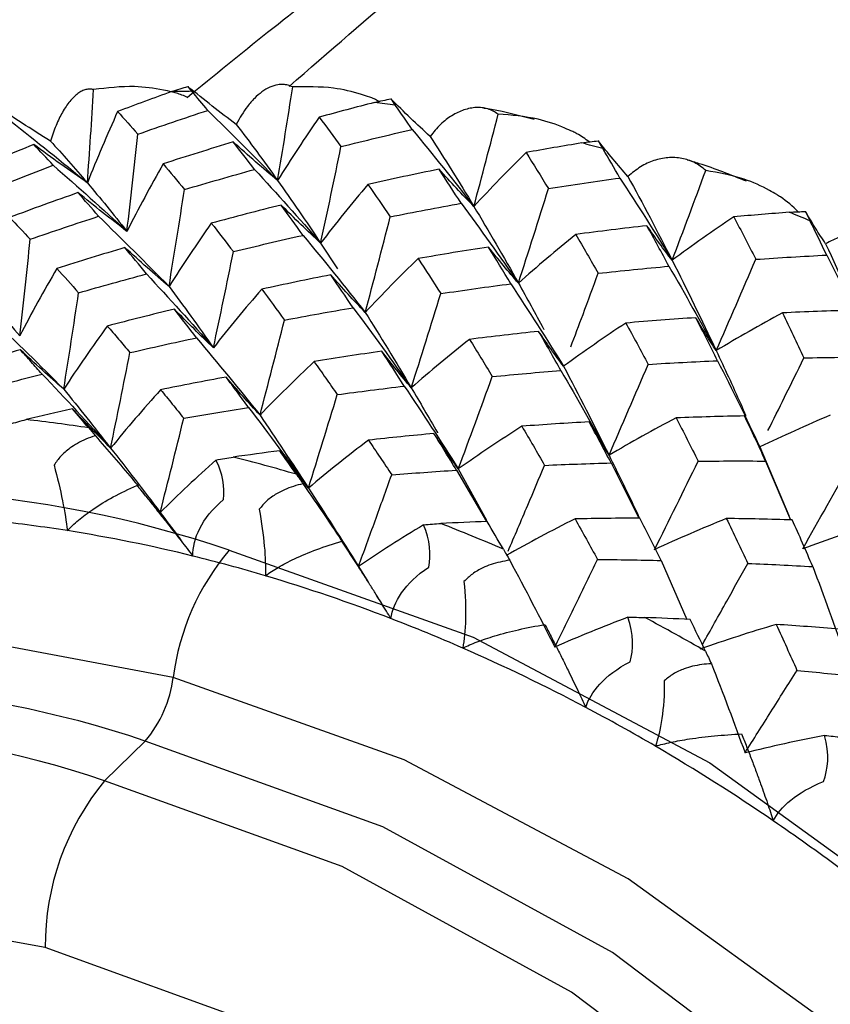
# Paper-space layout '_Trimetric' of a CAD drawing. Units: millimetres. Extents: x -38 to 463, y -446 to 171.
# Drawn here: x 411 to 418, y -173 to -165 of the extents above; entities that cross this region are included whole.
import ezdxf

# ---------------------------------------------------------------- set-up
doc = ezdxf.new("R2010")
doc.units = ezdxf.units.MM

psp = doc.layouts.new('_Trimetric')

# ---------------------------------------------------------------- linework, layer by layer
at = {"color": 7, "linetype": 'Continuous', "lineweight": 25}
for p, q in [((413.6178, -166.6368), (413.7496, -166.8387)), ((417.0723, -168.2402), (417.2997, -168.7793)), ((414.6261, -168.3245), (414.6377, -168.3441)), ((415.9024, -168.3656), (416.1199, -168.8)), ((417.1179, -168.3511), (417.3139, -168.8139)), ((414.6857, -168.4226), (414.9213, -168.8268)), ((414.7005, -168.4136), (414.9232, -168.816)), ((413.9155, -169.1798), (413.8476, -169.0779)), ((413.9155, -169.1798), (413.9893, -169.2978)), ((416.2967, -169.1334), (416.4993, -169.5966)), ((412.2382, -170.554), (411.9181, -170.8664))]:
    psp.add_line(p, q, dxfattribs=at)
at = {"color": 7, "linetype": 'Continuous', "lineweight": 25, "flags": 128}
for points in [[(412.8982, -169.0526), (414.8179, -169.7371), (416.6793, -170.7264), (418.4258, -171.9904), (420.0043, -173.4907), (421.367, -175.1816), (422.4723, -177.012), (423.2867, -178.926), (423.7854, -180.8656), (423.9534, -182.7718), (423.7854, -184.5867), (423.2867, -186.2552), (422.4723, -187.7265), (421.6041, -188.7369)], [(412.4582, -170.0535), (410.6408, -169.7137), (408.8787, -169.6924), (407.2254, -169.9903), (405.731, -170.5983), (404.441, -171.4979), (403.3947, -172.6618), (402.9174, -173.4347)], [(418.5707, -190.0912), (419.1853, -189.7951), (420.4753, -188.8954), (421.5216, -187.7315), (422.2926, -186.3386), (422.7648, -184.7591), (422.9238, -183.041), (422.7648, -181.2365), (422.2926, -179.4003), (421.5216, -177.5884), (420.4753, -175.8557), (419.1853, -174.2549), (417.691, -172.8346), (416.0376, -171.6381), (414.2755, -170.7015), (412.4582, -170.0535)], [(420.2707, -188.6412), (420.3546, -188.5577), (421.3427, -187.2797), (422.0207, -185.7677), (422.3656, -184.0733), (422.3656, -182.2543), (422.0207, -180.3725), (421.3427, -178.492), (420.3546, -176.6769), (419.0902, -174.9889), (417.5924, -173.4856), (415.9123, -172.2182), (414.107, -171.2297), (412.2382, -170.554)], [(420.4705, -188.3833), (421.0226, -187.592), (421.7007, -186.0801), (422.0455, -184.3857), (422.0455, -182.5667), (421.7007, -180.6849), (421.0226, -178.8044), (420.0346, -176.9892), (418.7701, -175.3013), (417.2723, -173.798), (415.5922, -172.5306), (413.787, -171.5421), (411.9181, -170.8664)], [(411.4514, -172.179), (409.745, -171.8685), (408.0968, -171.8751), (406.5628, -172.1985), (405.1952, -172.8277), (404.0407, -173.7414), (403.1386, -174.9083), (402.5195, -176.2888), (402.2046, -177.8358), (402.2046, -179.4967), (402.5195, -181.2148), (403.1386, -182.9318), (404.0407, -184.5891), (405.1952, -186.1303), (406.5628, -187.5028), (408.0968, -188.6601), (409.745, -189.5625), (411.4514, -190.1796)], [(411.4514, -190.1796), (413.1578, -190.4901), (414.806, -190.4835), (416.3401, -190.1601), (417.7076, -189.5309), (418.8621, -188.6172), (419.7642, -187.4503), (420.3833, -186.0698), (420.6982, -184.5228), (420.6982, -182.8619), (420.3833, -181.1438), (419.7642, -179.4268), (418.8621, -177.7695), (417.7076, -176.2283), (416.3401, -174.8558), (414.806, -173.6985), (413.1578, -172.796), (411.4514, -172.179)]]:
    psp.add_lwpolyline(points, dxfattribs=at)
at = {"color": 7, "linetype": 'Continuous', "lineweight": 25}
for centre, radius, start, end in [((412.6593, -175.9124), 10.4703, 90.30219, 91.16564), ((412.5781, -177.2077), 11.7692, 82.05669, 82.85598), ((412.3028, -178.5706), 13.1606, 74.42474, 75.16659), ((411.8638, -179.8581), 14.5218, 67.3044, 67.99805), ((410.0035, -179.7162), 11.7631, 81.24725, 83.66545), ((409.7299, -181.0759), 13.151, 73.67319, 75.91807), ((410.0486, -177.4261), 8.8451, 71.20606, 131.46058), ((409.8696, -179.9874), 11.2268, 81.00269, 83.90927), ((409.3018, -182.3396), 14.486, 66.59891, 68.70362), ((409.7625, -180.6388), 11.887, 76.12489, 80.98384), ((414.3687, -170.2963), 1.9259, 139.7793, 172.75935), ((409.6074, -181.2844), 12.5509, 73.44612, 76.14449), ((409.4192, -181.9056), 13.2, 68.89999, 73.43105), ((409.1979, -182.4896), 13.8245, 66.38598, 68.91596), ((408.797, -183.3925), 15.6543, 59.91106, 61.90925), ((408.9635, -183.0188), 14.4032, 62.09982, 66.37482), ((411.5029, -169.9322), 0.963, 319.77955, 352.75927), ((409.6235, -178.2845), 8.1608, 71.31304, 131.59698), ((408.7202, -183.4851), 14.9292, 59.70837, 62.11193), ((409.3034, -178.5969), 8.1608, 71.31304, 131.59698), ((408.4906, -183.8743), 15.381, 55.60925, 59.70104), ((413.4964, -172.1668), 2.045, 140.51294, 180.34344), ((408.2806, -184.1851), 15.7561, 53.29883, 55.61754)]:
    psp.add_arc(centre, radius, start, end, dxfattribs=at)
for points, knots in [([(413.3692, -165.4038), (413.6836, -165.1309), (414.3464, -164.5554), (415.2604, -163.7951), (416.0435, -163.0863), (416.6013, -162.4902), (416.8818, -162.0958), (417.0086, -161.8722), (417.0657, -161.7352), (417.0521, -161.7639), (417.0455, -161.778)], [0, 0, 0, 0, 0.132207, 0.278711, 0.4171, 0.561768, 0.714992, 0.808425, 0.906041, 1, 1, 1, 1]), ([(412.5683, -165.4899), (412.7794, -165.3174), (413.2104, -164.9653), (413.9697, -164.3788), (414.7683, -163.7556), (415.4804, -163.1352), (415.955, -162.6051), (416.137, -162.2682), (416.1779, -162.0694), (416.1596, -161.9832), (416.1226, -161.9717), (416.1085, -161.9673)], [0, 0, 0, 0, 0.090663, 0.185087, 0.32982, 0.459138, 0.590884, 0.745577, 0.831815, 0.93584, 1, 1, 1, 1]), ([(411.832, -165.4281), (411.8218, -165.4264), (411.8015, -165.423), (411.7704, -165.4276), (411.7391, -165.4393), (411.7076, -165.459), (411.676, -165.4863), (411.6351, -165.5314), (411.5877, -165.6009), (411.5363, -165.7044), (411.5073, -165.7923), (411.4932, -165.8349)], [0, 0, 0, 0, 0.087359, 0.174387, 0.261504, 0.34913, 0.437679, 0.527557, 0.697368, 0.853363, 1, 1, 1, 1]), ([(412.5699, -165.4905), (412.5415, -165.4778), (412.5016, -165.4599), (412.4371, -165.4444), (412.3287, -165.4203), (412.1222, -165.3938), (411.9393, -165.4154), (411.832, -165.4281)], [0, 0, 0, 0, 0.123976, 0.1739715, 0.2645896, 0.5682054, 1, 1, 1, 1]), ([(412.9546, -165.7038), (412.8913, -165.6555), (412.7638, -165.5583), (412.6374, -165.4563), (412.5737, -165.4049)], [0, 0, 0, 0, 0.496539, 1, 1, 1, 1]), ([(413.3984, -165.4081), (413.3862, -165.4029), (413.3616, -165.3926), (413.3226, -165.3875), (413.2751, -165.3903), (413.2192, -165.407), (413.1572, -165.4434), (413.0979, -165.4944), (413.0447, -165.5562), (412.9968, -165.625), (412.9684, -165.678), (412.9546, -165.7038)], [0, 0, 0, 0, 0.089101, 0.179481, 0.271597, 0.41181, 0.55055, 0.677657, 0.799571, 0.902716, 1, 1, 1, 1]), ([(414.077, -165.5216), (414.0644, -165.5144), (414.0409, -165.5011), (413.994, -165.4852), (413.8896, -165.4497), (413.6883, -165.4029), (413.5056, -165.4062), (413.3984, -165.4081)], [0, 0, 0, 0, 0.062281, 0.115798, 0.212798, 0.537796, 1, 1, 1, 1]), ([(414.4786, -165.7967), (414.4273, -165.7491), (414.3239, -165.6534), (414.222, -165.5529), (414.1707, -165.5023)], [0, 0, 0, 0, 0.496537, 1, 1, 1, 1]), ([(411.4932, -165.8349), (411.4185, -165.7877), (411.2679, -165.6925), (411.118, -165.5926), (411.0425, -165.5423)], [0, 0, 0, 0, 0.496537, 1, 1, 1, 1]), ([(415.0143, -165.622), (415.001, -165.6135), (414.9745, -165.5963), (414.9321, -165.5799), (414.8879, -165.5705), (414.8418, -165.5687), (414.794, -165.5745), (414.7301, -165.5916), (414.6524, -165.6283), (414.5625, -165.696), (414.506, -165.7638), (414.4786, -165.7966)], [0, 0, 0, 0, 0.087359, 0.174387, 0.261504, 0.34913, 0.437679, 0.527557, 0.697367, 0.853363, 1, 1, 1, 1]), ([(415.2982, -165.664), (415.1856, -165.6345), (415.0534, -165.5999), (414.9219, -165.5794), (414.9023, -165.5763)], [0, 0, 0, 0, 0.851543, 1, 1, 1, 1]), ([(415.73, -165.8403), (415.6987, -165.8171), (415.6575, -165.7867), (415.5914, -165.7551), (415.4922, -165.7103), (415.2997, -165.6443), (415.1199, -165.6303), (415.0143, -165.622)], [0, 0, 0, 0, 0.152671, 0.2010279, 0.2886779, 0.5823524, 1, 1, 1, 1]), ([(413.2792, -166.1434), (413.2211, -166.0946), (413.1042, -165.9962), (412.9884, -165.8928), (412.9301, -165.8407)], [0, 0, 0, 0, 0.496163, 1, 1, 1, 1]), ([(416.0343, -166.1116), (415.9952, -166.0666), (415.9165, -165.9758), (415.8396, -165.8804), (415.8009, -165.8323)], [0, 0, 0, 0, 0.496494, 1, 1, 1, 1]), ([(411.7827, -166.1625), (411.7127, -166.1139), (411.5717, -166.0158), (411.4316, -165.9128), (411.361, -165.8608)], [0, 0, 0, 0, 0.496163, 1, 1, 1, 1]), ([(416.6468, -166.0658), (416.6327, -166.0537), (416.6046, -166.0295), (416.5585, -166.0022), (416.5099, -165.9816), (416.4586, -165.9684), (416.4047, -165.9624), (416.332, -165.964), (416.2422, -165.9823), (416.1361, -166.0293), (416.0675, -166.0847), (416.0343, -166.1116)], [0, 0, 0, 0, 0.087358, 0.174386, 0.261504, 0.349131, 0.437682, 0.527562, 0.697369, 0.853363, 1, 1, 1, 1]), ([(416.9673, -166.1494), (416.8438, -166.1001), (416.6891, -166.0384), (416.5329, -165.9925), (416.5013, -165.9833)], [0, 0, 0, 0, 0.798275, 1, 1, 1, 1]), ([(414.823, -166.3478), (414.7772, -166.3006), (414.685, -166.2055), (414.5945, -166.1055), (414.5489, -166.0551)], [0, 0, 0, 0, 0.496163, 1, 1, 1, 1]), ([(417.3752, -166.3898), (417.3305, -166.3484), (417.2769, -166.2989), (417.1966, -166.2493), (417.1045, -166.1962), (416.9237, -166.1134), (416.7492, -166.0834), (416.6468, -166.0658)], [0, 0, 0, 0, 0.223876, 0.268101, 0.348364, 0.617457, 1, 1, 1, 1]), ([(412.0938, -166.5439), (412.0299, -166.4948), (411.9011, -166.3958), (411.7734, -166.2919), (411.709, -166.2394)], [0, 0, 0, 0, 0.495914, 1, 1, 1, 1]), ([(413.6178, -166.6368), (413.5661, -166.5884), (413.4617, -166.4909), (413.3589, -166.3885), (413.307, -166.3368)], [0, 0, 0, 0, 0.495914, 1, 1, 1, 1]), ([(417.59, -166.6423), (417.5631, -166.6014), (417.509, -166.5191), (417.4572, -166.4321), (417.4311, -166.3884)], [0, 0, 0, 0, 0.49684, 1, 1, 1, 1]), ([(416.3827, -166.7718), (416.3493, -166.728), (416.2821, -166.6397), (416.2171, -166.5465), (416.1843, -166.4996)], [0, 0, 0, 0, 0.496186, 1, 1, 1, 1]), ([(418.2627, -166.7301), (418.2482, -166.7145), (418.2193, -166.6835), (418.171, -166.6451), (418.1195, -166.6132), (418.0644, -166.5883), (418.0059, -166.5704), (417.9264, -166.5561), (417.8268, -166.5551), (417.7074, -166.5801), (417.6284, -166.622), (417.59, -166.6423)], [0, 0, 0, 0, 0.087512, 0.174687, 0.261948, 0.349716, 0.438409, 0.528433, 0.697884, 0.853594, 1, 1, 1, 1]), ([(412.425, -166.9771), (412.3674, -166.9279), (412.2513, -166.8287), (412.1364, -166.7245), (412.0785, -166.672)], [0, 0, 0, 0, 0.495771, 1, 1, 1, 1]), ([(415.1736, -166.9518), (415.1342, -166.906), (415.0548, -166.8135), (414.9773, -166.7162), (414.9383, -166.6671)], [0, 0, 0, 0, 0.495914, 1, 1, 1, 1]), ([(413.9688, -167.1816), (413.9235, -167.134), (413.8321, -167.0381), (413.7425, -166.9373), (413.6973, -166.8864)], [0, 0, 0, 0, 0.495771, 1, 1, 1, 1]), ([(415.5854, -167.4535), (415.6175, -167.368), (415.6899, -167.1753), (415.761, -166.9818), (415.8006, -166.8742)], [0, 0, 0, 0, 0.443669, 1, 1, 1, 1]), ([(415.1736, -166.9518), (415.2394, -167.0695), (415.3059, -167.1883), (415.3733, -167.3145), (415.3739, -167.3157)], [0, 0, 0, 0, 0.990567, 1, 1, 1, 1]), ([(412.7746, -167.4599), (412.7235, -167.411), (412.6204, -167.3122), (412.5188, -167.2086), (412.4675, -167.1563)], [0, 0, 0, 0, 0.495476, 1, 1, 1, 1]), ([(416.7293, -167.4825), (416.7023, -167.4408), (416.6478, -167.3569), (416.5958, -167.2682), (416.5695, -167.2235)], [0, 0, 0, 0, 0.495914, 1, 1, 1, 1]), ([(411.9399, -167.2887), (411.9695, -167.3234), (412.028, -167.392), (412.0877, -167.4631), (412.1172, -167.4982)], [0, 0, 0, 0, 0.506012, 1, 1, 1, 1]), ([(412.1172, -167.4982), (412.2034, -167.4784), (412.3781, -167.4384), (412.5529, -167.4007), (412.6415, -167.3816)], [0, 0, 0, 0, 0.493191, 1, 1, 1, 1]), ([(415.5285, -167.6055), (415.4956, -167.5613), (415.4292, -167.4721), (415.365, -167.3782), (415.3326, -167.3309)], [0, 0, 0, 0, 0.495771, 1, 1, 1, 1]), ([(411.2552, -167.4756), (411.17, -167.5001), (411.0008, -167.5489), (410.8319, -167.6), (410.7481, -167.6254)], [0, 0, 0, 0, 0.503684, 1, 1, 1, 1]), ([(411.4261, -167.6667), (411.3975, -167.6345), (411.3399, -167.5696), (411.2836, -167.507), (411.2552, -167.4756)], [0, 0, 0, 0, 0.49683, 1, 1, 1, 1]), ([(411.597, -167.7853), (411.5403, -167.7354), (411.4257, -167.6345), (411.3124, -167.5289), (411.2553, -167.4756)], [0, 0, 0, 0, 0.495254, 1, 1, 1, 1]), ([(414.3303, -167.7749), (414.2916, -167.7284), (414.2134, -167.6347), (414.1372, -167.5363), (414.0987, -167.4866)], [0, 0, 0, 0, 0.495476, 1, 1, 1, 1]), ([(416.7293, -167.4825), (416.7936, -167.6202), (416.8716, -167.7873), (416.9493, -167.9629), (416.9629, -167.9937)], [0, 0, 0, 0, 0.824347, 1, 1, 1, 1]), ([(417.1364, -168.1113), (417.18, -168.0238), (417.2748, -167.8336), (417.3686, -167.6428), (417.4193, -167.5397)], [0, 0, 0, 0, 0.459989, 1, 1, 1, 1]), ([(413.5667, -167.5689), (413.5972, -167.612), (413.6573, -167.6973), (413.7183, -167.7851), (413.7485, -167.8285)], [0, 0, 0, 0, 0.506012, 1, 1, 1, 1]), ([(410.9225, -167.8004), (411.0053, -167.7778), (411.173, -167.7321), (411.341, -167.6887), (411.4261, -167.6667)], [0, 0, 0, 0, 0.493775, 1, 1, 1, 1]), ([(412.874, -167.6899), (412.7875, -167.7062), (412.6159, -167.7386), (412.4443, -167.7731), (412.3591, -167.7903)], [0, 0, 0, 0, 0.503684, 1, 1, 1, 1]), ([(413.0511, -167.9304), (413.0215, -167.89), (412.962, -167.8086), (412.9035, -167.7297), (412.874, -167.6899)], [0, 0, 0, 0, 0.49683, 1, 1, 1, 1]), ([(413.1408, -167.9898), (413.0964, -167.9414), (413.0066, -167.8439), (412.9185, -167.7416), (412.874, -167.6899)], [0, 0, 0, 0, 0.495254, 1, 1, 1, 1]), ([(413.7485, -167.8285), (413.8352, -167.8169), (414.011, -167.7935), (414.1866, -167.7723), (414.2756, -167.7616)], [0, 0, 0, 0, 0.493191, 1, 1, 1, 1]), ([(414.3303, -167.7749), (414.3986, -167.89), (414.4671, -168.0055), (414.5373, -168.1283), (414.5375, -168.1287)], [0, 0, 0, 0, 0.996848, 1, 1, 1, 1]), ([(412.3591, -167.7903), (412.3895, -167.8275), (412.4496, -167.9011), (412.5109, -167.9772), (412.5412, -168.0148)], [0, 0, 0, 0, 0.505344, 1, 1, 1, 1]), ([(411.9661, -168.2491), (411.916, -168.1992), (411.8148, -168.0984), (411.7151, -167.9931), (411.6647, -167.9399)], [0, 0, 0, 0, 0.494936, 1, 1, 1, 1]), ([(412.5412, -168.0148), (412.6252, -168.0004), (412.7952, -167.9712), (412.9651, -167.9441), (413.0511, -167.9304)], [0, 0, 0, 0, 0.493775, 1, 1, 1, 1]), ([(412.3558, -168.7559), (412.387, -168.6334), (412.4496, -168.3867), (412.5105, -168.1393), (412.5412, -168.0148)], [0, 0, 0, 0, 0.4968435, 1, 1, 1, 1]), ([(417.0723, -168.2402), (417.0517, -168.201), (417.0101, -168.1221), (416.9711, -168.0385), (416.9514, -167.9964)], [0, 0, 0, 0, 0.495771, 1, 1, 1, 1]), ([(415.2008, -168.0771), (415.2308, -168.1284), (415.2902, -168.2298), (415.3501, -168.3336), (415.3797, -168.3849)], [0, 0, 0, 0, 0.5060113, 1, 1, 1, 1]), ([(415.886, -168.3055), (415.8597, -168.2633), (415.8064, -168.1781), (415.7556, -168.0883), (415.7299, -168.043)], [0, 0, 0, 0, 0.495476, 1, 1, 1, 1]), ([(411.8458, -168.1514), (411.8209, -168.1603), (411.7727, -168.1774), (411.7055, -168.2108), (411.6379, -168.2539), (411.572, -168.3089), (411.5371, -168.3596), (411.5204, -168.3841)], [0, 0, 0, 0, 0.1937928, 0.3764334, 0.5497281, 0.7836116, 1, 1, 1, 1]), ([(411.8458, -168.1514), (411.9426, -168.2634), (412.0564, -168.3949), (412.1671, -168.5285), (412.1835, -168.5484)], [0, 0, 0, 0, 0.85169, 1, 1, 1, 1]), ([(414.5094, -168.1344), (414.4229, -168.1427), (414.2512, -168.159), (414.0791, -168.1774), (413.9937, -168.1866)], [0, 0, 0, 0, 0.503684, 1, 1, 1, 1]), ([(414.6857, -168.4226), (414.6564, -168.3743), (414.5973, -168.277), (414.5388, -168.1822), (414.5094, -168.1344)], [0, 0, 0, 0, 0.49683, 1, 1, 1, 1]), ([(414.7005, -168.4136), (414.6684, -168.3687), (414.6037, -168.2779), (414.541, -168.1825), (414.5094, -168.1344)], [0, 0, 0, 0, 0.495254, 1, 1, 1, 1]), ([(413.9937, -168.1866), (414.0243, -168.2319), (414.0849, -168.3216), (414.1462, -168.4137), (414.1766, -168.4592)], [0, 0, 0, 0, 0.505344, 1, 1, 1, 1]), ([(413.5218, -168.564), (413.484, -168.5167), (413.4078, -168.421), (413.3335, -168.3208), (413.2959, -168.2702)], [0, 0, 0, 0, 0.494936, 1, 1, 1, 1]), ([(415.886, -168.3055), (415.9528, -168.4407), (416.0327, -168.6023), (416.1132, -168.7722), (416.1263, -168.7999)], [0, 0, 0, 0, 0.836627, 1, 1, 1, 1]), ([(411.5204, -168.3841), (411.5475, -168.4809), (411.5698, -168.5763), (411.6046, -168.7501), (411.6171, -168.8289), (411.6253, -168.8988)], [0, 0, 0, 0, 0.5, 0.5, 1, 1, 1, 1]), ([(415.0917, -169.0613), (415.1436, -168.9403), (415.2402, -168.7151), (415.3356, -168.4893), (415.3797, -168.3849)], [0, 0, 0, 0, 0.5376064, 1, 1, 1, 1]), ([(415.3797, -168.3849), (415.4658, -168.3812), (415.6403, -168.3738), (415.8143, -168.3684), (415.9024, -168.3656)], [0, 0, 0, 0, 0.493191, 1, 1, 1, 1]), ([(413.9155, -169.1798), (413.9591, -169.0606), (414.0468, -168.8208), (414.1331, -168.5803), (414.1766, -168.4592)], [0, 0, 0, 0, 0.496843, 1, 1, 1, 1]), ([(414.1766, -168.4592), (414.2605, -168.4527), (414.4305, -168.4396), (414.5999, -168.4283), (414.6857, -168.4226)], [0, 0, 0, 0, 0.493775, 1, 1, 1, 1]), ([(411.6253, -168.8988), (411.6384, -168.885), (411.6651, -168.857), (411.7124, -168.8153), (411.7659, -168.773), (411.8543, -168.7104), (411.9865, -168.6296), (412.1093, -168.5719), (412.1722, -168.5423)], [0, 0, 0, 0, 0.100063, 0.204132, 0.312838, 0.42675, 0.70616, 1, 1, 1, 1]), ([(412.1722, -168.5423), (412.1929, -168.5677), (412.2338, -168.6179), (412.2963, -168.6954), (412.3583, -168.7731), (412.4328, -168.8672), (412.518, -168.9759), (412.5823, -169.059), (412.613, -169.0987)], [0, 0, 0, 0, 0.149089, 0.293962, 0.435235, 0.573572, 0.796024, 1, 1, 1, 1]), ([(413.4789, -168.5295), (413.4535, -168.536), (413.4043, -168.5485), (413.3347, -168.5753), (413.2636, -168.6118), (413.193, -168.6602), (413.1534, -168.7075), (413.1343, -168.7302)], [0, 0, 0, 0, 0.1937928, 0.3764335, 0.5497281, 0.7836116, 1, 1, 1, 1]), ([(413.4789, -168.5295), (413.5622, -168.6504), (413.6654, -168.8002), (413.765, -168.9516), (413.7843, -168.9809)], [0, 0, 0, 0, 0.806931, 1, 1, 1, 1]), ([(412.613, -169.0987), (412.6112, -169.0302), (412.6282, -168.9573), (412.7056, -168.8062), (412.7666, -168.7277), (412.8541, -168.6541)], [0, 0, 0, 0, 0.5, 0.5, 1, 1, 1, 1]), ([(412.3558, -168.7559), (412.4032, -168.8185), (412.457, -168.8896), (412.5124, -168.9639), (412.519, -168.9728)], [0, 0, 0, 0, 0.880566, 1, 1, 1, 1]), ([(413.1343, -168.7302), (413.1539, -168.833), (413.167, -168.9317), (413.1826, -169.108), (413.1852, -169.1862), (413.1834, -169.2537)], [0, 0, 0, 0, 0.5, 0.5, 1, 1, 1, 1]), ([(416.1281, -168.7999), (416.0428, -168.8005), (415.8733, -168.8017), (415.7032, -168.8047), (415.6188, -168.8062)], [0, 0, 0, 0, 0.503684, 1, 1, 1, 1]), ([(415.6188, -168.8062), (415.6484, -168.8593), (415.7071, -168.9643), (415.7661, -169.0717), (415.7953, -169.1247)], [0, 0, 0, 0, 0.505343, 1, 1, 1, 1]), ([(416.2967, -169.1334), (416.2687, -169.0776), (416.2125, -168.9653), (416.1563, -168.8553), (416.1281, -168.7999)], [0, 0, 0, 0, 0.49683, 1, 1, 1, 1]), ([(416.8088, -168.803), (416.8372, -168.862), (416.8935, -168.9785), (416.9499, -169.0974), (416.9777, -169.1561)], [0, 0, 0, 0, 0.506011, 1, 1, 1, 1]), ([(413.1834, -169.2537), (413.1988, -169.2426), (413.2304, -169.2198), (413.2847, -169.1866), (413.345, -169.1533), (413.4432, -169.1047), (413.5875, -169.0434), (413.7181, -169.0019), (413.785, -168.9806)], [0, 0, 0, 0, 0.100068, 0.204143, 0.312858, 0.426781, 0.706193, 1, 1, 1, 1]), ([(414.1711, -169.5907), (414.1592, -169.5711), (414.1343, -169.5304), (414.0946, -169.466), (414.0515, -169.3964), (413.9893, -169.297), (413.8986, -169.155), (413.8262, -169.0438), (413.785, -168.9806)], [0, 0, 0, 0, 0.094273, 0.196711, 0.307548, 0.426986, 0.674241, 1, 1, 1, 1]), ([(415.1051, -169.1317), (415.0795, -169.1358), (415.0299, -169.1437), (414.9588, -169.1639), (414.8851, -169.1936), (414.8106, -169.2352), (414.7665, -169.2784), (414.7454, -169.2992)], [0, 0, 0, 0, 0.1937928, 0.3764335, 0.5497281, 0.7836116, 1, 1, 1, 1]), ([(415.4593, -169.8145), (415.5152, -169.7004), (415.6277, -169.4708), (415.7392, -169.2406), (415.7953, -169.1248)], [0, 0, 0, 0, 0.496843, 1, 1, 1, 1]), ([(415.7953, -169.1247), (415.8781, -169.1257), (416.0456, -169.1278), (416.2123, -169.1315), (416.2967, -169.1334)], [0, 0, 0, 0, 0.493775, 1, 1, 1, 1]), ([(416.6205, -169.7961), (416.6846, -169.6819), (416.804, -169.4688), (416.9226, -169.2552), (416.9777, -169.1561)], [0, 0, 0, 0, 0.535888, 1, 1, 1, 1]), ([(416.9777, -169.1561), (417.062, -169.1598), (417.2329, -169.1674), (417.4028, -169.1767), (417.4889, -169.1814)], [0, 0, 0, 0, 0.493191, 1, 1, 1, 1]), ([(414.1711, -169.5907), (414.1793, -169.5252), (414.2062, -169.4572), (414.3028, -169.3191), (414.3729, -169.2488), (414.468, -169.1852)], [0, 0, 0, 0, 0.5, 0.5, 1, 1, 1, 1]), ([(414.7454, -169.2992), (414.7563, -169.4064), (414.7595, -169.5068), (414.755, -169.6828), (414.7475, -169.7587), (414.7356, -169.8228)], [0, 0, 0, 0, 0.5, 0.5, 1, 1, 1, 1]), ([(414.0548, -169.4027), (414.056, -169.4046), (414.0623, -169.4146), (414.0686, -169.425), (414.0738, -169.4334)], [0, 0, 0, 0, 0.1869608, 1, 1, 1, 1]), ([(414.7356, -169.8228), (414.7532, -169.8144), (414.7889, -169.7974), (414.8491, -169.7732), (414.9151, -169.7495), (415.0214, -169.7157), (415.1753, -169.6747), (415.3115, -169.6497), (415.3813, -169.6369)], [0, 0, 0, 0, 0.100063, 0.204132, 0.312838, 0.42675, 0.70616, 1, 1, 1, 1]), ([(415.3813, -169.6369), (415.3976, -169.6682), (415.4297, -169.7298), (415.4775, -169.8234), (415.524, -169.916), (415.5786, -170.0267), (415.6394, -170.1525), (415.6826, -170.2453), (415.7033, -170.2897)], [0, 0, 0, 0, 0.149089, 0.293962, 0.435235, 0.573572, 0.796024, 1, 1, 1, 1]), ([(417.2011, -169.6366), (417.2286, -169.6969), (417.2831, -169.8162), (417.3375, -169.9377), (417.3645, -169.9977)], [0, 0, 0, 0, 0.505343, 1, 1, 1, 1]), ([(417.6972, -169.6729), (417.6142, -169.6664), (417.4494, -169.6535), (417.2835, -169.6422), (417.2011, -169.6366)], [0, 0, 0, 0, 0.503684, 1, 1, 1, 1]), ([(415.7033, -170.2897), (415.7213, -170.2288), (415.7578, -170.1667), (415.8721, -170.0438), (415.9506, -169.9828), (416.0519, -169.9298)], [0, 0, 0, 0, 0.5, 0.5, 1, 1, 1, 1]), ([(416.6911, -169.9456), (416.6658, -169.9474), (416.6165, -169.9509), (416.5447, -169.9646), (416.4694, -169.9875), (416.3919, -170.0219), (416.3439, -170.0607), (416.3208, -170.0793)], [0, 0, 0, 0, 0.193793, 0.376433, 0.549728, 0.783612, 1, 1, 1, 1]), ([(416.9558, -170.6471), (417.0237, -170.5397), (417.1602, -170.3234), (417.2961, -170.1068), (417.3645, -169.9978)], [0, 0, 0, 0, 0.4968433, 1, 1, 1, 1]), ([(417.3645, -169.9977), (417.4449, -170.0057), (417.6077, -170.0218), (417.7693, -170.0394), (417.8512, -170.0482)], [0, 0, 0, 0, 0.493775, 1, 1, 1, 1]), ([(416.3208, -170.0793), (416.3222, -170.1896), (416.3149, -170.2901), (416.2897, -170.4627), (416.2721, -170.5353), (416.2505, -170.5942)], [0, 0, 0, 0, 0.5, 0.5, 1, 1, 1, 1]), ([(416.2505, -170.5942), (416.2697, -170.5889), (416.309, -170.5779), (416.3739, -170.5632), (416.4444, -170.5494), (416.5568, -170.5308), (416.7177, -170.5106), (416.8572, -170.5022), (416.9288, -170.4978)], [0, 0, 0, 0, 0.100063, 0.204132, 0.312838, 0.42675, 0.70616, 1, 1, 1, 1]), ([(416.9288, -170.4978), (416.9421, -170.5313), (416.9684, -170.5972), (417.0068, -170.6966), (417.0436, -170.7944), (417.086, -170.9103), (417.1322, -171.0413), (417.1634, -171.1363), (417.1783, -171.1818)], [0, 0, 0, 0, 0.1490886, 0.2939618, 0.4352353, 0.5735719, 0.7960236, 1, 1, 1, 1]), ([(417.1783, -171.1818), (417.2058, -171.1266), (417.2513, -171.0716), (417.3817, -170.9657), (417.4673, -170.9147), (417.5736, -170.8727)], [0, 0, 0, 0, 0.5, 0.5, 1, 1, 1, 1])]:
    psp.add_open_spline(points, degree=3, knots=knots, dxfattribs=at)
for points in [[(411.7827, -166.1625), (411.8009, -165.919), (411.8173, -165.6742), (411.832, -165.4281)], [(412.4463, -165.4443), (412.3041, -165.4954), (412.1624, -165.5478), (412.021, -165.6013)], [(412.4463, -165.4443), (412.4908, -165.4282), (412.5334, -165.4152), (412.5737, -165.4049)], [(412.5737, -165.4049), (412.5809, -165.4145), (412.591, -165.4269), (412.604, -165.4422)], [(412.7297, -165.5922), (412.6875, -165.541), (412.6456, -165.4911), (412.604, -165.4422)], [(413.2792, -166.1434), (413.3204, -165.8996), (413.3601, -165.6544), (413.3984, -165.4081)], [(414.0417, -165.5299), (413.8966, -165.5673), (413.7517, -165.6059), (413.607, -165.6457)], [(414.0417, -165.5299), (414.0872, -165.5181), (414.1303, -165.509), (414.1707, -165.5023)], [(414.1707, -165.5023), (414.1793, -165.5155), (414.1906, -165.5318), (414.2045, -165.5514)], [(412.021, -165.6013), (411.9376, -165.7862), (411.8582, -165.9733), (411.7827, -166.1625)], [(412.021, -165.6013), (412.0734, -165.6588), (412.1264, -165.7183), (412.1799, -165.7799)], [(412.1799, -165.7799), (412.3626, -165.7153), (412.5459, -165.6528), (412.7297, -165.5922)], [(412.7297, -165.5922), (412.9157, -165.7739), (413.0989, -165.9577), (413.2792, -166.1434)], [(414.3381, -165.7425), (414.2934, -165.6776), (414.2489, -165.6139), (414.2045, -165.5514)], [(411.1798, -165.6767), (411.3832, -165.8362), (411.5842, -165.9981), (411.7827, -166.1625)], [(413.607, -165.6457), (413.494, -165.8089), (413.3847, -165.9749), (413.2792, -166.1434)], [(413.607, -165.6457), (413.6636, -165.7209), (413.7206, -165.7981), (413.7779, -165.8773)], [(414.823, -166.3478), (414.8879, -166.1071), (414.9517, -165.8652), (415.0143, -165.622)], [(412.9546, -165.7038), (413.0602, -165.841), (413.1685, -165.9876), (413.2792, -166.1434)], [(413.7779, -165.8773), (413.9644, -165.8304), (414.1511, -165.7854), (414.3381, -165.7425)], [(414.3381, -165.7425), (414.5029, -165.9428), (414.6646, -166.1446), (414.823, -166.3478)], [(411.4932, -165.8349), (411.5859, -165.9349), (411.6824, -166.0442), (411.7827, -166.1625)], [(412.0938, -166.5439), (412.1242, -166.2906), (412.1529, -166.0359), (412.1799, -165.7799)], [(412.9301, -165.8407), (412.7459, -165.8963), (412.5623, -165.9538), (412.3794, -166.013)], [(413.0977, -166.0568), (413.0414, -165.9829), (412.9855, -165.9109), (412.9301, -165.8407)], [(414.4786, -165.7966), (414.5921, -165.9712), (414.707, -166.155), (414.823, -166.3478)], [(415.6721, -165.8485), (415.5259, -165.8725), (415.3797, -165.8976), (415.2336, -165.9238)], [(415.6721, -165.8485), (415.7179, -165.841), (415.761, -165.8357), (415.8009, -165.8323)], [(415.8009, -165.8323), (415.8104, -165.8491), (415.8223, -165.8694), (415.8365, -165.8932)], [(411.361, -165.8608), (411.1817, -165.934), (411.0033, -166.009), (410.8258, -166.0859)], [(411.5146, -166.0241), (411.4626, -165.9678), (411.4114, -165.9134), (411.361, -165.8608)], [(413.6178, -166.6368), (413.6726, -166.385), (413.7259, -166.1318), (413.7779, -165.8773)], [(415.2336, -165.9238), (415.0933, -166.0621), (414.9564, -166.2035), (414.823, -166.3478)], [(415.2336, -165.9238), (415.2921, -166.0164), (415.3506, -166.111), (415.4092, -166.2076)], [(415.9722, -166.1246), (415.927, -166.0463), (415.8818, -165.9692), (415.8365, -165.8932)], [(410.9773, -166.2354), (411.1554, -166.1632), (411.3345, -166.0928), (411.5146, -166.0241)], [(411.5146, -166.0241), (411.7102, -166.1951), (411.9033, -166.3684), (412.0938, -166.5439)], [(412.3794, -166.013), (412.2803, -166.1875), (412.1851, -166.3645), (412.0938, -166.5439)], [(412.3794, -166.013), (412.4344, -166.0787), (412.4901, -166.1461), (412.5464, -166.2153)], [(412.5464, -166.2153), (412.7295, -166.1607), (412.9133, -166.1079), (413.0977, -166.0568)], [(413.0977, -166.0568), (413.2741, -166.2483), (413.4475, -166.4417), (413.6178, -166.6368)], [(414.5489, -166.0551), (414.3622, -166.0932), (414.1758, -166.1332), (413.9898, -166.175)], [(414.7231, -166.3235), (414.6648, -166.2322), (414.6067, -166.1428), (414.5489, -166.0551)], [(416.3827, -166.7718), (416.4716, -166.5376), (416.5596, -166.3022), (416.6468, -166.0658)], [(413.2792, -166.1434), (413.39, -166.2992), (413.503, -166.4639), (413.6178, -166.6368)], [(415.4092, -166.2076), (415.5969, -166.178), (415.7846, -166.1503), (415.9722, -166.1246)], [(415.9722, -166.1246), (416.1126, -166.3394), (416.2494, -166.5551), (416.3827, -166.7718)], [(416.0343, -166.1116), (416.1505, -166.3227), (416.2667, -166.5429), (416.3827, -166.7718)], [(411.7827, -166.1625), (411.883, -166.2809), (411.9868, -166.4082), (412.0938, -166.5439)], [(412.425, -166.9771), (412.467, -166.7245), (412.5074, -166.4705), (412.5464, -166.2153)], [(413.9898, -166.175), (413.8622, -166.326), (413.7382, -166.48), (413.6178, -166.6368)], [(413.9898, -166.175), (414.0479, -166.2581), (414.1064, -166.3431), (414.1652, -166.4297)], [(415.1736, -166.9518), (415.2532, -166.705), (415.3317, -166.4569), (415.4092, -166.2076)], [(411.709, -166.2394), (411.529, -166.3027), (411.3498, -166.3678), (411.1715, -166.4346)], [(411.8711, -166.4256), (411.8164, -166.3618), (411.7624, -166.2998), (411.709, -166.2394)], [(413.307, -166.3368), (413.1233, -166.3827), (412.9402, -166.4303), (412.7576, -166.4797)], [(413.4794, -166.5753), (413.4215, -166.4941), (413.3641, -166.4146), (413.307, -166.3368)], [(414.1652, -166.4297), (414.3508, -166.3926), (414.5367, -166.3571), (414.7231, -166.3235)], [(414.7231, -166.3235), (414.8766, -166.5317), (415.0268, -166.7412), (415.1736, -166.9518)], [(414.823, -166.3478), (414.9391, -166.5407), (415.0561, -166.7423), (415.1736, -166.9518)], [(417.3043, -166.3939), (417.3498, -166.3904), (417.3921, -166.3887), (417.4311, -166.3884)], [(417.4311, -166.3884), (417.4411, -166.4088), (417.453, -166.4329), (417.4669, -166.4607)], [(411.1715, -166.4346), (411.2248, -166.4898), (411.2788, -166.547), (411.3333, -166.6062)], [(411.3333, -166.6062), (411.512, -166.5441), (411.6913, -166.4839), (411.8711, -166.4256)], [(411.8711, -166.4256), (412.0586, -166.6075), (412.2433, -166.7913), (412.425, -166.9771)], [(413.9688, -167.1816), (414.0355, -166.9323), (414.1009, -166.6816), (414.1652, -166.4297)], [(416.8678, -166.43), (416.703, -166.5406), (416.5413, -166.6545), (416.3827, -166.7718)], [(417.3043, -166.3939), (417.1589, -166.4048), (417.0134, -166.4169), (416.8678, -166.43)], [(416.8678, -166.43), (416.9255, -166.5395), (416.9831, -166.6508), (417.0404, -166.764)], [(417.5988, -166.7306), (417.555, -166.6396), (417.511, -166.5496), (417.4669, -166.4607)], [(412.7576, -166.4797), (412.6428, -166.6431), (412.5319, -166.8089), (412.425, -166.9771)], [(412.7576, -166.4797), (412.8152, -166.5524), (412.8731, -166.627), (412.9313, -166.7036)], [(416.1843, -166.4996), (415.9976, -166.5208), (415.811, -166.5437), (415.6244, -166.5684)], [(416.3576, -166.8185), (416.2999, -166.7105), (416.2422, -166.6042), (416.1843, -166.4996)], [(411.2506, -167.367), (411.2798, -167.1147), (411.3073, -166.8611), (411.3333, -166.6062)], [(412.9313, -166.7036), (413.1138, -166.6589), (413.2965, -166.6161), (413.4794, -166.5753)], [(413.4794, -166.5753), (413.6458, -166.7759), (413.809, -166.9781), (413.9688, -167.1816)], [(415.6244, -166.5684), (415.4708, -166.6929), (415.3205, -166.8208), (415.1736, -166.9518)], [(415.6244, -166.5684), (415.6831, -166.6687), (415.7418, -166.7706), (415.8006, -166.8742)], [(412.0785, -166.672), (411.8997, -166.7248), (411.7213, -166.7795), (411.5434, -166.8361)], [(412.2475, -166.879), (412.1908, -166.8081), (412.1344, -166.7391), (412.0785, -166.672)], [(414.9383, -166.6671), (414.7534, -166.6959), (414.5687, -166.7264), (414.3844, -166.7585)], [(415.1135, -166.9567), (415.055, -166.8585), (414.9966, -166.762), (414.9383, -166.6671)], [(417.59, -166.6423), (417.7036, -166.8886), (417.8157, -167.1434), (417.9265, -167.4065)], [(412.7746, -167.4599), (412.8282, -167.2091), (412.8804, -166.957), (412.9313, -166.7036)], [(414.3844, -166.7585), (414.2421, -166.8967), (414.1036, -167.0377), (413.9688, -167.1816)], [(414.3844, -166.7585), (414.4437, -166.8484), (414.5031, -166.9402), (414.5625, -167.0339)], [(416.3827, -166.7718), (416.4988, -167.0007), (416.6144, -167.2379), (416.7293, -167.4825)], [(416.7293, -167.4825), (416.8337, -167.2442), (416.9374, -167.0046), (417.0404, -166.764)], [(417.0404, -166.764), (417.2268, -166.751), (417.413, -166.7399), (417.5988, -166.7306)], [(417.5988, -166.7306), (417.7119, -166.9555), (417.8211, -167.1809), (417.9265, -167.4065)], [(411.5434, -166.8361), (411.4417, -167.0104), (411.3441, -167.1874), (411.2506, -167.367)], [(411.5434, -166.8361), (411.5998, -166.8981), (411.6567, -166.962), (411.7139, -167.0279)], [(415.8006, -166.8742), (415.9861, -166.854), (416.1718, -166.8354), (416.3576, -166.8185)], [(416.3576, -166.8185), (416.4852, -167.0392), (416.6091, -167.2605), (416.7293, -167.4825)], [(411.7139, -167.0279), (411.8914, -166.9764), (412.0693, -166.9267), (412.2475, -166.879)], [(412.2475, -166.879), (412.4263, -167.0709), (412.6021, -167.2646), (412.7746, -167.4599)], [(413.6973, -166.8864), (413.516, -166.9221), (413.335, -166.9597), (413.1541, -166.9991)], [(413.8727, -167.1446), (413.8141, -167.0567), (413.7556, -166.9706), (413.6973, -166.8864)], [(410.9285, -166.9963), (411.0311, -167.1111), (411.1385, -167.2347), (411.2506, -167.367)], [(412.425, -166.9771), (412.538, -167.1291), (412.6546, -167.2901), (412.7746, -167.4599)], [(413.1541, -166.9991), (413.0238, -167.1496), (412.8973, -167.3032), (412.7746, -167.4599)], [(413.1541, -166.9991), (413.2134, -167.0783), (413.273, -167.1593), (413.3327, -167.2423)], [(414.5625, -167.0339), (414.7462, -167.0063), (414.9299, -166.9806), (415.1135, -166.9567)], [(415.1135, -166.9567), (415.2554, -167.1721), (415.3938, -167.3884), (415.5285, -167.6055)], [(411.597, -167.7853), (411.6374, -167.5342), (411.6764, -167.2816), (411.714, -167.0279)], [(414.3303, -167.7749), (414.4087, -167.5291), (414.4861, -167.2821), (414.5625, -167.0339)], [(412.4675, -167.1563), (412.2909, -167.1989), (412.115, -167.2431), (411.9399, -167.2887)], [(412.6415, -167.3816), (412.583, -167.305), (412.525, -167.2299), (412.4675, -167.1563)], [(413.3327, -167.2423), (413.5126, -167.2078), (413.6926, -167.1753), (413.8727, -167.1446)], [(413.8727, -167.1446), (414.0288, -167.3535), (414.1813, -167.5637), (414.3303, -167.7749)], [(417.803, -167.1651), (417.6188, -167.1702), (417.4344, -167.1769), (417.2498, -167.1853)], [(411.0335, -167.2334), (411.2244, -167.4153), (411.4122, -167.5993), (411.597, -167.7853)], [(413.1408, -167.9898), (413.2059, -167.7419), (413.2698, -167.4927), (413.3327, -167.2423)], [(413.9688, -167.1816), (414.0871, -167.3705), (414.2077, -167.5683), (414.3303, -167.7749)], [(416.5695, -167.2235), (416.3858, -167.2359), (416.2021, -167.2498), (416.0185, -167.2654)], [(416.7402, -167.5621), (416.6834, -167.4477), (416.6265, -167.3348), (416.5695, -167.2235)], [(417.2498, -167.1853), (417.0734, -167.2808), (416.8998, -167.3798), (416.7293, -167.4825)], [(417.2498, -167.1853), (417.3065, -167.3019), (417.363, -167.4201), (417.4193, -167.5397)], [(411.9399, -167.2887), (411.8213, -167.4517), (411.707, -167.6173), (411.597, -167.7853)], [(416.0185, -167.2654), (415.8517, -167.3755), (415.6884, -167.4889), (415.5285, -167.6055)], [(416.0185, -167.2654), (416.0771, -167.3719), (416.1356, -167.4802), (416.1938, -167.5903)], [(412.6415, -167.3816), (412.8114, -167.5828), (412.9779, -167.7856), (413.1408, -167.9898)], [(414.7887, -167.3935), (414.6325, -167.5172), (414.4797, -167.6443), (414.3303, -167.7749)], [(415.3326, -167.3309), (415.1514, -167.35), (414.9701, -167.3708), (414.7887, -167.3935)], [(414.7887, -167.3935), (414.8486, -167.4895), (414.9084, -167.5872), (414.9681, -167.6867)], [(415.5073, -167.6387), (415.4493, -167.5343), (415.391, -167.4317), (415.3326, -167.3309)], [(411.9661, -168.2491), (412.0176, -168), (412.068, -167.7497), (412.1172, -167.4982)], [(414.0987, -167.4866), (413.9209, -167.5126), (413.7436, -167.54), (413.5667, -167.5689)], [(414.2756, -167.7615), (414.2164, -167.6685), (414.1574, -167.5768), (414.0987, -167.4866)], [(417.4193, -167.5397), (417.6024, -167.5356), (417.7853, -167.533), (417.9681, -167.532)], [(413.5667, -167.5689), (413.4207, -167.7062), (413.2787, -167.8465), (413.1408, -167.9898)], [(415.5285, -167.6055), (415.6468, -167.8302), (415.766, -168.0637), (415.886, -168.3055)], [(415.886, -168.3055), (415.9893, -168.0682), (416.0918, -167.8298), (416.1938, -167.5903)], [(416.1938, -167.5903), (416.3762, -167.5791), (416.5584, -167.5697), (416.7402, -167.5621)], [(416.7402, -167.5621), (416.8548, -167.7878), (416.9655, -168.0139), (417.0723, -168.2402)], [(411.4261, -167.6667), (411.6094, -167.859), (411.7895, -168.0532), (411.9661, -168.2491)], [(414.7005, -168.4136), (414.7905, -168.1725), (414.8796, -167.9302), (414.9681, -167.6867)], [(414.9681, -167.6867), (415.148, -167.6689), (415.3277, -167.6529), (415.5073, -167.6387)], [(415.5073, -167.6386), (415.6374, -167.8604), (415.7636, -168.0827), (415.886, -168.3055)], [(411.597, -167.7853), (411.7155, -167.9313), (411.8386, -168.086), (411.9661, -168.2491)], [(414.2756, -167.7615), (414.421, -167.9781), (414.5627, -168.1955), (414.7005, -168.4136)], [(412.3591, -167.7903), (412.2237, -167.9404), (412.0927, -168.0934), (411.9661, -168.2491)], [(413.5218, -168.564), (413.5982, -168.3201), (413.6738, -168.0748), (413.7485, -167.8285)], [(411.6647, -167.9399), (411.5432, -167.9675), (411.422, -167.9959), (411.3013, -168.0249)], [(411.7935, -168.09), (411.7502, -168.0393), (411.7073, -167.9893), (411.6647, -167.9399)], [(413.0511, -167.9304), (413.2118, -168.1405), (413.3687, -168.3517), (413.5218, -168.564)], [(413.1408, -167.9898), (413.2646, -168.1726), (413.3916, -168.3641), (413.5218, -168.564)], [(416.4139, -168.0114), (416.235, -168.1057), (416.059, -168.2037), (415.886, -168.3055)], [(416.9514, -167.9964), (416.7726, -167.9997), (416.5934, -168.0047), (416.4139, -168.0114)], [(416.4139, -168.0114), (416.4719, -168.1233), (416.5296, -168.2369), (416.5868, -168.3522)], [(417.1179, -168.3512), (417.0628, -168.2312), (417.0073, -168.113), (416.9514, -167.9964)], [(417.6267, -167.9899), (417.4389, -168.0698), (417.2541, -168.1532), (417.0723, -168.2402)], [(411.1679, -168.0617), (411.2137, -168.0475), (411.2582, -168.0352), (411.3013, -168.0249)], [(411.7935, -168.09), (411.8089, -168.1081), (411.8263, -168.1286), (411.8458, -168.1514)], [(415.2008, -168.0771), (415.0303, -168.1859), (414.8636, -168.2981), (414.7005, -168.4136)], [(415.7299, -168.043), (415.5534, -168.053), (415.3769, -168.0644), (415.2008, -168.0771)], [(415.9024, -168.3656), (415.8449, -168.2568), (415.7874, -168.1492), (415.7299, -168.043)], [(411.9661, -168.2491), (412.0916, -168.4096), (412.2216, -168.5786), (412.3558, -168.7559)], [(413.9937, -168.1866), (413.8323, -168.3091), (413.675, -168.435), (413.5218, -168.564)], [(412.7941, -168.3434), (412.8409, -168.334), (412.8862, -168.3263), (412.9296, -168.3201)], [(413.2959, -168.2702), (413.1735, -168.2861), (413.0514, -168.3028), (412.9296, -168.3201)], [(413.4268, -168.4552), (413.383, -168.3929), (413.3394, -168.3312), (413.2959, -168.2702)], [(412.7941, -168.3434), (412.644, -168.4772), (412.4979, -168.6147), (412.3558, -168.7559)], [(412.8541, -168.6541), (412.8635, -168.5595), (412.8506, -168.4471), (412.7941, -168.3434)], [(416.2443, -169.0483), (416.3589, -168.8174), (416.4731, -168.5853), (416.5868, -168.3522)], [(416.5868, -168.3522), (416.7643, -168.3502), (416.9413, -168.3499), (417.1179, -168.3512)], [(417.41, -169.041), (417.5376, -168.8155), (417.6649, -168.589), (417.7918, -168.3615)], [(413.4268, -168.4552), (413.4424, -168.4774), (413.4598, -168.5022), (413.4789, -168.5295)], [(412.3558, -168.7559), (412.2942, -168.6864), (412.2331, -168.6151), (412.1722, -168.5423)], [(413.5218, -168.564), (413.6499, -168.7609), (413.7812, -168.9662), (413.9155, -169.1798)], [(414.4272, -168.853), (414.2532, -168.9579), (414.0826, -169.0668), (413.9155, -169.1798)], [(414.4272, -168.853), (414.4747, -168.8483), (414.5201, -168.8449), (414.563, -168.8428)], [(414.468, -169.1852), (414.4856, -169.0899), (414.4806, -168.9718), (414.4272, -168.853)], [(414.9271, -168.8266), (414.8056, -168.8313), (414.6842, -168.8367), (414.563, -168.8428)], [(415.0551, -169.0451), (415.0124, -168.9717), (414.9697, -168.8988), (414.9271, -168.8266)], [(415.6187, -168.8062), (415.4347, -168.8987), (415.2542, -168.9949), (415.0775, -169.0947)], [(416.8087, -168.803), (416.6174, -168.8811), (416.4292, -168.9629), (416.2443, -169.0483)], [(417.3279, -168.8142), (417.1549, -168.8092), (416.9819, -168.8055), (416.8088, -168.803)], [(417.4889, -169.1814), (417.4355, -169.0579), (417.3819, -168.9355), (417.3279, -168.8142)], [(417.9968, -168.8401), (417.7987, -168.9031), (417.6031, -168.97), (417.41, -169.041)], [(415.0551, -169.0451), (415.0704, -169.0713), (415.087, -169.1002), (415.1051, -169.1317)], [(415.1051, -169.1317), (415.2275, -169.3593), (415.3456, -169.587), (415.4593, -169.8145)], [(417.4889, -169.1814), (417.5771, -169.4151), (417.6611, -169.6483), (417.7408, -169.8809)], [(416.034, -169.58), (415.8395, -169.6539), (415.6479, -169.732), (415.4593, -169.8145)], [(416.034, -169.58), (416.0809, -169.5798), (416.1257, -169.5806), (416.1682, -169.5823)], [(416.0519, -169.9298), (416.0781, -169.8352), (416.082, -169.7127), (416.034, -169.58)], [(416.5251, -169.5978), (416.4061, -169.592), (416.2871, -169.5869), (416.1682, -169.5823)], [(416.6452, -169.8477), (416.6053, -169.7639), (416.5652, -169.6806), (416.5251, -169.5978)], [(417.2011, -169.6366), (416.9981, -169.6972), (416.7982, -169.7618), (416.6015, -169.8302)], [(416.6452, -169.8477), (416.6595, -169.8776), (416.6748, -169.9103), (416.6911, -169.9456)], [(416.6911, -169.9456), (416.7839, -170.1802), (416.8721, -170.414), (416.9558, -170.6471)], [(417.5819, -170.5097), (417.3709, -170.551), (417.1621, -170.5968), (416.9558, -170.6471)], [(417.5736, -170.8727), (417.6086, -170.78), (417.6222, -170.6548), (417.5819, -170.5097)], [(417.5819, -170.5097), (417.6278, -170.5138), (417.6714, -170.5184), (417.7125, -170.5235)]]:
    psp.add_open_spline(points, degree=3, dxfattribs=at)

doc.saveas('drawing.dxf')
